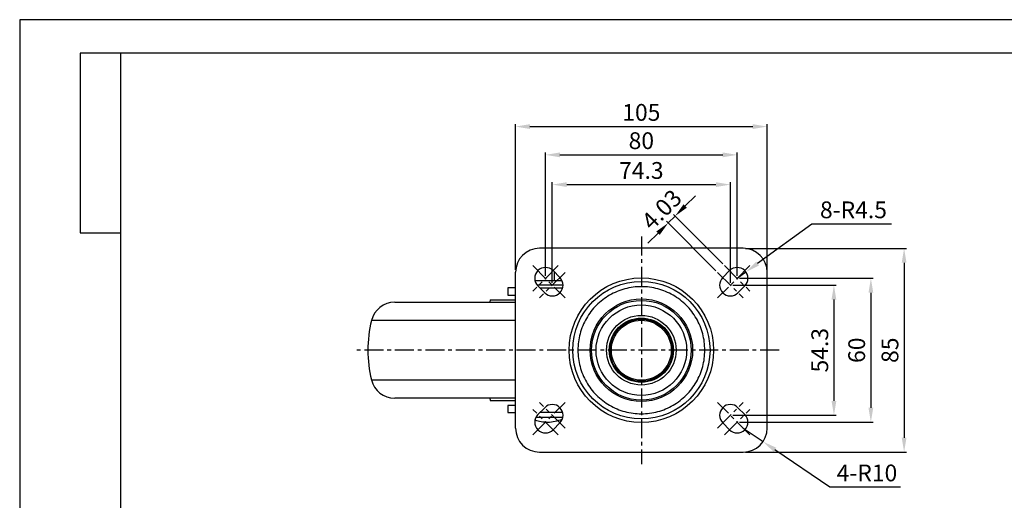
# Model space of a CAD drawing. Extents: x 0 to 832, y 0 to 588.
# Drawn here: x 0 to 411, y 388 to 588 of the extents above; entities that cross this region are included whole.
import ezdxf

# ---------------------------------------------------------------- set-up
doc = ezdxf.new("R2010")
doc.units = 0
doc.header["$LTSCALE"] = 0.5
doc.linetypes.add('CENTER', pattern=[50.8, 31.75, -6.35, 6.35, -6.35])
doc.layers.get('0').update_dxf_attribs({"linetype": 'CONTINUOUS'})
doc.layers.get('DEFPOINTS').update_dxf_attribs({"linetype": 'CONTINUOUS'})
doc.layers.add('AM_0', color=7, linetype='CONTINUOUS')
doc.layers.add('중심선', color=1, linetype='CENTER')
doc.dimstyles.new('기본_STYLE_X2', dxfattribs={"dimtxt": 7, "dimasz": 6, "dimexe": 1, "dimexo": 1, "dimgap": 1.5, "dimtad": 1, "dimtoh": 1, "dimtxsty": 'STANDARD', "dimcen": 0, "dimclrd": 1, "dimclre": 1, "dimclrt": 2, "dimazin": 3, "dimtp": 0.1, "dimtm": 0.1, "dimtfac": 0.71, "dimtmove": 0, "dimatfit": 3})

# ---------------------------------------------------------------- blocks, each defined once
blk = doc.blocks.new('*D40')
at = {"color": 1, "linetype": 'BYBLOCK'}
for p, q in [((222.26, 478.34), (222.26, 520.27)), ((228.26, 519.27), (290.56, 519.27)), ((296.56, 478.34), (296.56, 520.27))]:
    blk.add_line(p, q, dxfattribs=at)
at = {"color": 1}
for points in [[(228.26, 520.27), (228.26, 518.27), (222.26, 519.27)], [(290.56, 520.27), (290.56, 518.27), (296.56, 519.27)]]:
    blk.add_solid(points, dxfattribs=at)
at = {"layer": 'DEFPOINTS', "color": 0}
for p in [(296.56, 519.27), (222.26, 477.34), (296.56, 477.34)]:
    blk.add_point(p, dxfattribs=at)
at = {"color": 2, "insert": (259.41, 524.27), "char_height": 7, "attachment_point": 5}
blk.add_mtext('74.3', dxfattribs=at)
blk = doc.blocks.new('*D41')
at = {"color": 1, "linetype": 'BYBLOCK'}
for p, q in [((219.41, 481.19), (219.41, 532.68)), ((225.41, 531.68), (293.41, 531.68)), ((299.41, 481.19), (299.41, 532.68))]:
    blk.add_line(p, q, dxfattribs=at)
at = {"color": 1}
for points in [[(225.41, 532.68), (225.41, 530.68), (219.41, 531.68)], [(293.41, 532.68), (293.41, 530.68), (299.41, 531.68)]]:
    blk.add_solid(points, dxfattribs=at)
at = {"layer": 'DEFPOINTS', "color": 0}
for p in [(299.41, 531.68), (219.41, 480.19), (299.41, 480.19)]:
    blk.add_point(p, dxfattribs=at)
at = {"color": 2, "insert": (259.41, 536.69), "char_height": 7, "attachment_point": 5}
blk.add_mtext('80', dxfattribs=at)
blk = doc.blocks.new('*D42')
at = {"color": 1, "linetype": 'BYBLOCK'}
for p, q in [((206.91, 483.69), (206.91, 544.48)), ((212.91, 543.48), (305.91, 543.48)), ((311.91, 483.69), (311.91, 544.48))]:
    blk.add_line(p, q, dxfattribs=at)
at = {"color": 1}
for points in [[(212.91, 544.48), (212.91, 542.48), (206.91, 543.48)], [(305.91, 544.48), (305.91, 542.48), (311.91, 543.48)]]:
    blk.add_solid(points, dxfattribs=at)
at = {"layer": 'DEFPOINTS', "color": 0}
for p in [(311.91, 543.48), (206.91, 482.69), (311.91, 482.69)]:
    blk.add_point(p, dxfattribs=at)
at = {"color": 2, "insert": (259.41, 548.49), "char_height": 7, "attachment_point": 5}
blk.add_mtext('105', dxfattribs=at)
blk = doc.blocks.new('*D43')
at = {"color": 1, "linetype": 'BYBLOCK'}
for p, q in [((297.56, 477.34), (340.77, 477.34)), ((339.77, 471.34), (339.77, 429.04)), ((297.56, 423.04), (340.77, 423.04))]:
    blk.add_line(p, q, dxfattribs=at)
at = {"color": 1}
for points in [[(338.77, 471.34), (340.77, 471.34), (339.77, 477.34)], [(338.77, 429.04), (340.77, 429.04), (339.77, 423.04)]]:
    blk.add_solid(points, dxfattribs=at)
at = {"layer": 'DEFPOINTS', "color": 0}
for p in [(296.56, 477.34), (296.56, 423.04), (339.77, 423.04)]:
    blk.add_point(p, dxfattribs=at)
at = {"color": 2, "insert": (334.77, 450.19), "char_height": 7, "attachment_point": 5, "rotation": 90}
blk.add_mtext('54.3', dxfattribs=at)
blk = doc.blocks.new('*D44')
at = {"color": 1, "linetype": 'BYBLOCK'}
for p, q in [((300.41, 480.19), (356.19, 480.19)), ((355.19, 474.19), (355.19, 426.19)), ((300.41, 420.19), (356.19, 420.19))]:
    blk.add_line(p, q, dxfattribs=at)
at = {"color": 1}
for points in [[(354.19, 474.19), (356.19, 474.19), (355.19, 480.19)], [(354.19, 426.19), (356.19, 426.19), (355.19, 420.19)]]:
    blk.add_solid(points, dxfattribs=at)
at = {"layer": 'DEFPOINTS', "color": 0}
for p in [(299.41, 480.19), (299.41, 420.19), (355.19, 420.19)]:
    blk.add_point(p, dxfattribs=at)
at = {"color": 2, "insert": (350.18, 450.19), "char_height": 7, "attachment_point": 5, "rotation": 90}
blk.add_mtext('60', dxfattribs=at)
blk = doc.blocks.new('*D45')
at = {"color": 1, "linetype": 'BYBLOCK'}
for p, q in [((302.91, 492.69), (370.06, 492.69)), ((369.06, 486.69), (369.06, 413.69)), ((302.91, 407.69), (370.06, 407.69))]:
    blk.add_line(p, q, dxfattribs=at)
at = {"color": 1}
for points in [[(368.06, 486.69), (370.06, 486.69), (369.06, 492.69)], [(368.06, 413.69), (370.06, 413.69), (369.06, 407.69)]]:
    blk.add_solid(points, dxfattribs=at)
at = {"layer": 'DEFPOINTS', "color": 0}
for p in [(301.91, 492.69), (301.91, 407.69), (369.06, 407.69)]:
    blk.add_point(p, dxfattribs=at)
at = {"color": 2, "insert": (364.06, 450.19), "char_height": 7, "attachment_point": 5, "rotation": 90}
blk.add_mtext('85', dxfattribs=at)
blk = doc.blocks.new('*D46')
at = {"color": 1, "linetype": 'BYBLOCK'}
for p, q in [((330.59, 502.84), (307.9, 486.36)), ((363.74, 502.84), (330.59, 502.84)), ((299.41, 480.19), (303.05, 482.84))]:
    blk.add_line(p, q, dxfattribs=at)
at = {"color": 1}
blk.add_solid([(307.32, 487.17), (308.49, 485.55), (303.05, 482.84)], dxfattribs=at)
at = {"layer": 'DEFPOINTS', "color": 0}
for p in [(303.05, 482.84), (299.41, 480.19)]:
    blk.add_point(p, dxfattribs=at)
at = {"color": 2, "insert": (347.92, 507.84), "char_height": 7, "attachment_point": 5}
blk.add_mtext('8-R4.5', dxfattribs=at)
blk = doc.blocks.new('*D47')
at = {"color": 1, "linetype": 'BYBLOCK'}
for p, q in [((277.72, 510.36), (281.97, 514.61)), ((273.48, 506.12), (270.63, 503.27)), ((293.4, 486.2), (272.77, 506.83)), ((290.55, 483.35), (269.92, 503.98)), ((266.39, 499.03), (262.15, 494.79))]:
    blk.add_line(p, q, dxfattribs=at)
at = {"color": 1}
for points in [[(277.02, 511.07), (278.43, 509.66), (273.48, 506.12)], [(265.68, 499.74), (267.1, 498.32), (270.63, 503.27)]]:
    blk.add_solid(points, dxfattribs=at)
at = {"layer": 'DEFPOINTS', "color": 0}
for p in [(270.63, 503.27), (294.11, 485.5), (291.26, 482.65)]:
    blk.add_point(p, dxfattribs=at)
at = {"color": 2, "insert": (268.52, 508.24), "char_height": 7, "attachment_point": 5, "rotation": 45}
blk.add_mtext('4.03', dxfattribs=at)
blk = doc.blocks.new('*D48')
at = {"color": 1, "linetype": 'BYBLOCK'}
for p, q in [((301.91, 417.69), (310.18, 412.07)), ((338.04, 393.1), (315.13, 408.69)), ((367.58, 393.1), (338.04, 393.1))]:
    blk.add_line(p, q, dxfattribs=at)
at = {"color": 1}
blk.add_solid([(315.7, 409.52), (314.57, 407.86), (310.18, 412.07)], dxfattribs=at)
at = {"layer": 'DEFPOINTS', "color": 0}
for p in [(301.91, 417.69), (310.18, 412.07)]:
    blk.add_point(p, dxfattribs=at)
at = {"color": 2, "insert": (353.56, 398.1), "char_height": 7, "attachment_point": 5}
blk.add_mtext('4-R10', dxfattribs=at)
blk = doc.blocks.new('BOX')
at = {"layer": 'AM_0', "color": 3}
for p, q in [((817.6, 574.06), (25.2, 574.06)), ((25.2, 574.06), (25.2, 499.15)), ((42, 574.06), (42, 14)), ((25.2, 499.11), (42, 499.11))]:
    blk.add_line(p, q, dxfattribs=at)
at = {"layer": 'DEFPOINTS'}
for p, q in [((831.6, 588.06), (0, 588.06)), ((0, 588.06), (0, 0))]:
    blk.add_line(p, q, dxfattribs=at)

msp = doc.modelspace()

# ---------------------------------------------------------------- linework, layer by layer
at = {"color": 7, "linetype": 'CONTINUOUS'}
for p, q in [((301.909, 492.694), (216.909, 492.694)), ((206.909, 417.694), (206.909, 482.694)), ((222.591, 483.376), (225.441, 480.526)), ((223.136, 479.194), (223.136, 482.831)), ((296.227, 483.376), (293.377, 480.526)), ((311.909, 417.694), (311.909, 482.694)), ((218.355, 479.194), (215.021, 479.194)), ((219.077, 474.162), (216.227, 477.012)), ((223.136, 479.194), (218.355, 479.194)), ((226.361, 479.194), (223.136, 479.194)), ((299.741, 474.162), (302.591, 477.012)), ((203.738, 476.194), (203.738, 473.194)), ((203.738, 476.194), (203.746, 476.194)), ((203.746, 473.194), (203.738, 473.194)), ((203.746, 476.194), (203.746, 473.194)), ((206.909, 476.194), (203.746, 476.194)), ((203.746, 473.194), (206.909, 473.194)), ((217.045, 476.194), (226.609, 476.194)), ((156.482, 470.194), (206.909, 470.194)), ((196.274, 471.194), (196.218, 470.194)), ((196.274, 471.194), (206.909, 471.194)), ((198.857, 470.244), (198.857, 470.194)), ((204.773, 470.194), (204.773, 470.244)), ((206.847, 430.194), (156.482, 430.194)), ((196.218, 430.194), (196.274, 429.194)), ((196.274, 429.194), (206.909, 429.194)), ((198.131, 430.194), (198.131, 430.144)), ((202.958, 430.144), (202.958, 430.194)), ((205.438, 430.194), (205.438, 430.144)), ((203.738, 427.194), (203.738, 424.194)), ((203.738, 427.194), (203.746, 427.194)), ((203.746, 424.194), (203.738, 424.194)), ((203.746, 427.194), (203.746, 424.194)), ((206.909, 427.194), (203.746, 427.194)), ((203.746, 424.194), (206.909, 424.194)), ((219.077, 426.226), (216.227, 423.376)), ((226.609, 424.194), (217.045, 424.194)), ((302.591, 423.376), (299.741, 426.226)), ((218.49, 422.194), (215.378, 422.194)), ((226.678, 422.194), (218.49, 422.194)), ((222.591, 417.012), (225.441, 419.862)), ((293.377, 419.862), (296.227, 417.012)), ((216.909, 407.694), (301.909, 407.694))]:
    msp.add_line(p, q, dxfattribs=at)
at = {"color": 8, "linetype": 'CONTINUOUS'}
for p, q in [((215.847, 477.444), (226.758, 477.444)), ((206.909, 462.575), (146.769, 462.575)), ((146.769, 437.813), (206.909, 437.813))]:
    msp.add_line(p, q, dxfattribs=at)
at = {"color": 7, "linetype": 'CONTINUOUS'}
for radius in [30.15, 28.65, 21.395, 20.773, 18.886, 14.522, 13.386, 13, 12.5]:
    msp.add_circle((259.409, 450.194), radius, dxfattribs=at)
for centre, radius, start, end in [((216.909, 482.694), 10, 90, 180), ((301.909, 482.694), 10, 0, 90), ((219.409, 480.194), 4.5, 45, 225), ((299.409, 480.194), 4.5, 315, 135), ((222.259, 477.344), 4.5, 225, 45), ((296.559, 477.344), 4.5, 135, 315), ((156.482, 460.194), 10, 90, 166.22585), ((197.274, 450.194), 52, 166.22585, 193.77415), ((156.482, 440.194), 10, 193.77415, 270), ((222.259, 423.044), 4.5, 315, 135), ((296.559, 423.044), 4.5, 45, 225), ((219.409, 420.194), 4.5, 135, 315), ((299.409, 420.194), 4.5, 225, 45), ((221.13, 440.175), 20, 252.1753, 267.54524), ((219.417, 440.175), 20, 272.45476, 290.6519), ((216.909, 417.694), 10, 180, 270), ((301.909, 417.694), 10, 270, 0)]:
    msp.add_arc(centre, radius, start, end, dxfattribs=at)
for points, knots in [([(285.909, 450.194), (285.865, 451.35), (285.778, 453.663), (285.074, 457.072), (283.963, 460.364), (282.424, 463.482), (280.493, 466.372), (278.2, 468.986), (275.587, 471.278), (272.697, 473.209), (269.579, 474.746), (266.287, 475.864), (262.877, 476.543), (259.409, 476.769), (255.94, 476.543), (252.53, 475.864), (249.239, 474.746), (246.121, 473.209), (243.23, 471.278), (240.617, 468.985), (238.324, 466.372), (236.393, 463.482), (234.855, 460.364), (233.744, 457.072), (233.04, 453.663), (232.952, 451.35), (232.909, 450.194)], [0, 0, 0, 0, 0.0416531, 0.0833513, 0.125, 0.1666545, 0.208351, 0.25, 0.2916545, 0.3333512, 0.375, 0.4166545, 0.4583513, 0.5, 0.5416545, 0.583351, 0.625, 0.6666544, 0.7083512, 0.75, 0.7916545, 0.8333512, 0.875, 0.9166545, 0.9583497, 1, 1, 1, 1]), ([(232.909, 450.194), (232.952, 449.038), (233.04, 446.725), (233.744, 443.315), (234.855, 440.024), (236.394, 436.906), (238.324, 434.015), (240.617, 431.402), (243.23, 429.109), (246.121, 427.178), (249.239, 425.641), (252.53, 424.523), (255.94, 423.845), (259.409, 423.618), (262.878, 423.845), (266.287, 424.523), (269.579, 425.641), (272.697, 427.178), (275.587, 429.11), (278.201, 431.402), (280.493, 434.015), (282.424, 436.906), (283.963, 440.024), (285.074, 443.316), (285.778, 446.725), (285.865, 449.038), (285.909, 450.194)], [0, 0, 0, 0, 0.041653, 0.083351, 0.125, 0.1666544, 0.2083512, 0.25, 0.2916546, 0.3333512, 0.375, 0.4166543, 0.4583512, 0.5, 0.5416545, 0.583351, 0.625, 0.6666544, 0.7083512, 0.75, 0.7916546, 0.8333513, 0.875, 0.9166546, 0.9583498, 1, 1, 1, 1])]:
    msp.add_open_spline(points, degree=3, knots=knots, dxfattribs=at)
at = {"layer": '중심선', "ltscale": 0.5}
for p, q in [((259.409, 497.694), (259.409, 402.694)), ((214.105, 485.497), (227.562, 472.041)), ((224.712, 485.497), (214.105, 474.891)), ((304.712, 485.497), (291.255, 472.041)), ((294.105, 485.497), (304.712, 474.891)), ((227.562, 482.647), (216.955, 472.041)), ((291.255, 482.647), (301.862, 472.041)), ((316.909, 450.194), (140.274, 450.194)), ((214.105, 414.891), (227.562, 428.347)), ((227.562, 417.741), (216.955, 428.347)), ((304.712, 414.89), (291.255, 428.347)), ((291.255, 417.74), (301.862, 428.347)), ((224.712, 414.891), (214.105, 425.497)), ((294.105, 414.89), (304.712, 425.497))]:
    msp.add_line(p, q, dxfattribs=at)

# ---------------------------------------------------------------- block references
msp.add_blockref('BOX', (0, 0))

# ---------------------------------------------------------------- dimensions: what is measured, and where the dimension line sits
for base, p1, p2, picture, middle in [((311.909, 543.485), (206.909, 482.694), (311.909, 482.694), '*D42', (259.409, 548.49)), ((299.409, 531.682), (219.409, 480.194), (299.409, 480.194), '*D41', (259.409, 536.687)), ((296.559, 519.266), (222.259, 477.344), (296.559, 477.344), '*D40', (259.409, 524.27))]:
    dim = msp.add_linear_dim(base=base, p1=p1, p2=p2, dimstyle='기본_STYLE_X2')
    dim.commit()
    dim.dimension.update_dxf_attribs({"geometry": picture, "text_midpoint": middle})
dim = msp.add_linear_dim(base=(270.631, 503.272), p1=(294.105, 485.497), p2=(291.255, 482.647), angle=225, dimstyle='기본_STYLE_X2')
dim.commit()
dim.dimension.update_dxf_attribs({"geometry": '*D47', "text_midpoint": (272.056, 504.697), "dimtype": 161})
for center, mpoint, text, picture, middle in [((299.409, 480.194), (303.05, 482.838), '8-<>', '*D46', (347.918, 502.84)), ((301.909, 417.694), (310.175, 412.066), '4-<>', '*D48', (353.557, 393.098))]:
    dim = msp.add_radius_dim(center=center, mpoint=mpoint, text=text, dimstyle='기본_STYLE_X2')
    dim.commit()
    dim.dimension.update_dxf_attribs({"geometry": picture, "text_midpoint": middle, "dimtype": 164})
for base, p1, p2, picture, middle in [((369.061, 407.694), (301.909, 492.694), (301.909, 407.694), '*D45', (364.056, 450.194)), ((339.773, 423.044), (296.559, 477.344), (296.559, 423.044), '*D43', (334.768, 450.194)), ((355.188, 420.194), (299.409, 480.194), (299.409, 420.194), '*D44', (350.183, 450.194))]:
    dim = msp.add_linear_dim(base=base, p1=p1, p2=p2, angle=90, dimstyle='기본_STYLE_X2')
    dim.commit()
    dim.dimension.update_dxf_attribs({"geometry": picture, "text_midpoint": middle})

doc.saveas('drawing.dxf')
